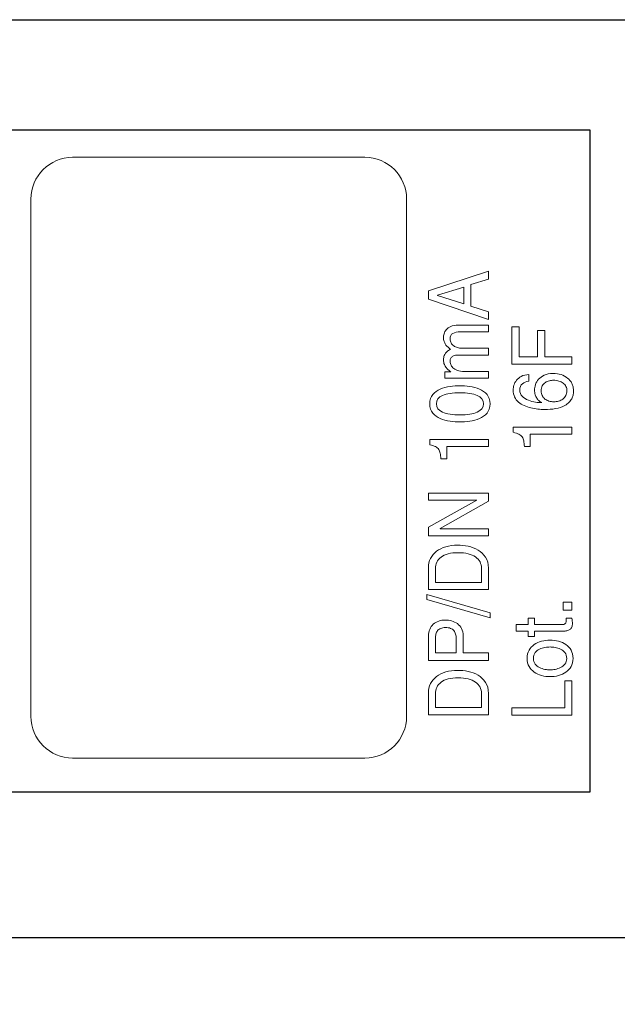
# Model space of a CAD drawing. Extents: x 374 to 502, y 23 to 134.
# Drawn here: x 444 to 451, y 35 to 47 of the extents above; entities that cross this region are included whole.
import ezdxf

# ---------------------------------------------------------------- set-up
doc = ezdxf.new("R2010")
doc.units = 0
doc.header["$LTSCALE"] = 0.1
doc.header["$MEASUREMENT"] = 0
doc.layers.get('0').update_dxf_attribs({"linetype": 'CONTINUOUS'})
doc.layers.get('Defpoints').update_dxf_attribs({"linetype": 'CONTINUOUS', "lineweight": 0})
doc.layers.add('3寸法線', color=5, linetype='CONTINUOUS', lineweight=15)
doc.layers.add('_U+30EC_U+30A4_U+30E4_U+30FC 1', color=10, linetype='CONTINUOUS')
doc.layers.add('CAD図', color=7, linetype='CONTINUOUS', plot=False)
doc.dimstyles.get("Standard").update_dxf_attribs({"dimtxt": 1.53, "dimasz": 0.98, "dimexe": 0.18, "dimexo": 0.0625, "dimgap": 0.09, "dimtad": 1, "dimzin": 0, "dimdsep": 46, "dimtxsty": 'STANDARD', "dimblk": 'OPEN30', "dimcen": 0.09, "dimclrd": 5, "dimclre": 5, "dimclrt": 5, "dimadec": 0, "dimazin": 0, "dimtfac": 1, "dimtofl": 0, "dimtmove": 0, "dimatfit": 3, "dimldrblk": 'OPEN30', "dimfxl": 1, "dimtolj": 1, "dimtzin": 0, "dimarcsym": 0})

# ---------------------------------------------------------------- blocks, each defined once
blk = doc.blocks.new('_Open30')
at = {"color": 0, "linetype": 'ByBlock', "lineweight": -2}
for p, q in [((-1, 0.268), (0, 0)), ((0, 0), (-1, -0.268)), ((0, 0), (-1, 0))]:
    blk.add_line(p, q, dxfattribs=at)
blk = doc.blocks.new('*D36')
at = {"layer": '3寸法線', "color": 5, "lineweight": -2}
for p, q in [((426.435, 41.312), (426.435, 23.358)), ((459.435, 36.312), (459.435, 23.358)), ((427.415, 23.538), (458.455, 23.538))]:
    blk.add_line(p, q, dxfattribs=at)
at = {"layer": 'Defpoints', "color": 0}
for p in [(426.435, 41.374), (459.435, 36.374), (459.435, 23.538)]:
    blk.add_point(p, dxfattribs=at)
at = {"layer": '3寸法線', "color": 5, "lineweight": -2, "xscale": 0.9800000000000002, "yscale": 0.9800000000000002, "zscale": 0.9800000000000002, "rotation": 180}
blk.add_blockref('_Open30', (426.435, 23.538), dxfattribs=at)
at = {"layer": '3寸法線', "color": 5, "lineweight": -2, "xscale": 0.9800000000000002, "yscale": 0.9800000000000002, "zscale": 0.9800000000000002}
blk.add_blockref('_Open30', (459.435, 23.538), dxfattribs=at)
at = {"layer": '3寸法線', "color": 5, "insert": (442.935, 24.393), "char_height": 1.53, "attachment_point": 5}
blk.add_mtext('\\A1;33.00', dxfattribs=at)

msp = doc.modelspace()

# ---------------------------------------------------------------- linework, layer by layer
at = {"layer": '_U+30EC_U+30A4_U+30E4_U+30FC 1', "lineweight": 0}
for p, q in [((449.134, 43.625), (449.852, 43.859)), ((449.852, 43.859), (449.852, 43.764)), ((449.557, 43.668), (449.241, 43.573)), ((449.557, 43.468), (449.557, 43.668)), ((449.852, 43.764), (449.643, 43.7)), ((449.643, 43.7), (449.643, 43.441)), ((449.134, 43.526), (449.134, 43.625)), ((449.241, 43.573), (449.241, 43.571)), ((449.241, 43.571), (449.557, 43.468)), ((449.852, 43.283), (449.134, 43.526)), ((449.643, 43.441), (449.852, 43.373)), ((449.852, 43.373), (449.852, 43.283)), ((450.134, 42.747), (450.134, 43.194)), ((450.134, 43.194), (450.22, 43.194)), ((450.22, 43.194), (450.22, 42.834)), ((450.44, 42.834), (450.44, 43.151)), ((450.44, 43.151), (450.526, 43.151)), ((450.526, 43.151), (450.526, 42.834)), ((450.22, 42.834), (450.44, 42.834)), ((450.526, 42.834), (450.852, 42.834)), ((450.852, 42.834), (450.852, 42.747)), ((450.852, 42.747), (450.134, 42.747)), ((449.134, 41.117), (449.134, 41.202)), ((449.134, 41.202), (449.852, 41.202)), ((449.852, 41.202), (449.852, 41.104)), ((449.714, 41.117), (449.134, 41.117)), ((449.134, 40.792), (449.714, 41.115)), ((449.852, 41.104), (449.272, 40.775)), ((449.714, 41.115), (449.714, 41.117)), ((449.134, 40.689), (449.134, 40.792)), ((449.272, 40.775), (449.272, 40.773)), ((449.272, 40.773), (449.852, 40.773)), ((449.852, 40.773), (449.852, 40.689)), ((449.852, 40.689), (449.134, 40.689)), ((449.115, 39.926), (449.115, 39.986)), ((449.115, 39.986), (449.871, 39.765)), ((449.871, 39.705), (449.115, 39.926)), ((450.746, 39.799), (450.746, 39.893)), ((450.746, 39.893), (450.852, 39.893)), ((450.852, 39.893), (450.852, 39.799)), ((449.871, 39.765), (449.871, 39.705)), ((450.852, 39.799), (450.746, 39.799)), ((450.766, 38.626), (450.766, 38.953)), ((450.766, 38.953), (450.852, 38.953)), ((450.852, 38.953), (450.852, 38.539)), ((450.134, 38.539), (450.134, 38.626)), ((450.134, 38.626), (450.766, 38.626)), ((450.852, 38.539), (450.134, 38.539))]:
    msp.add_line(p, q, dxfattribs=at)
for points in [[(444.372, 44.725), (444.372, 45), (444.597, 45.225), (444.872, 45.225)], [(444.872, 45.225), (444.872, 45.225), (448.372, 45.225), (448.372, 45.225)], [(448.372, 45.225), (448.647, 45.225), (448.872, 45), (448.872, 44.725)], [(444.372, 38.525), (444.372, 38.525), (444.372, 44.725), (444.372, 44.725)], [(448.872, 44.725), (448.872, 44.725), (448.872, 38.525), (448.872, 38.525)], [(449.347, 43.159), (449.36, 43.174), (449.377, 43.187), (449.4, 43.197)], [(449.4, 43.197), (449.423, 43.208), (449.453, 43.213), (449.49, 43.213)], [(449.49, 43.213), (449.49, 43.213), (449.852, 43.213), (449.852, 43.213)], [(449.852, 43.213), (449.852, 43.213), (449.852, 43.134), (449.852, 43.134)], [(449.321, 43.111), (449.325, 43.128), (449.334, 43.144), (449.347, 43.159)], [(449.514, 43.134), (449.478, 43.134), (449.449, 43.128), (449.426, 43.115)], [(449.852, 43.134), (449.852, 43.134), (449.514, 43.134), (449.514, 43.134)], [(449.338, 42.983), (449.331, 42.994), (449.325, 43.006), (449.32, 43.019)], [(449.346, 42.887), (449.355, 42.897), (449.364, 42.904), (449.374, 42.91)], [(449.374, 42.91), (449.384, 42.915), (449.392, 42.919), (449.399, 42.923)], [(449.425, 42.842), (449.415, 42.836), (449.408, 42.829), (449.402, 42.819)], [(449.456, 42.853), (449.445, 42.851), (449.434, 42.847), (449.425, 42.842)], [(449.49, 42.856), (449.479, 42.856), (449.468, 42.855), (449.456, 42.853)], [(449.852, 42.856), (449.852, 42.856), (449.49, 42.856), (449.49, 42.856)], [(449.533, 42.936), (449.533, 42.936), (449.852, 42.936), (449.852, 42.936)], [(449.852, 42.936), (449.852, 42.936), (449.852, 42.856), (449.852, 42.856)], [(449.329, 42.579), (449.329, 42.579), (449.329, 42.654), (449.329, 42.654)], [(449.329, 42.654), (449.329, 42.654), (449.403, 42.654), (449.403, 42.654)], [(449.403, 42.654), (449.403, 42.654), (449.403, 42.656), (449.403, 42.656)], [(449.426, 42.703), (449.439, 42.691), (449.457, 42.68), (449.48, 42.672)], [(449.48, 42.672), (449.502, 42.663), (449.531, 42.659), (449.567, 42.659)], [(449.567, 42.659), (449.567, 42.659), (449.852, 42.659), (449.852, 42.659)], [(449.852, 42.659), (449.852, 42.659), (449.852, 42.579), (449.852, 42.579)], [(450.336, 42.622), (450.336, 42.622), (450.336, 42.544), (450.336, 42.544)], [(450.452, 42.565), (450.47, 42.585), (450.493, 42.601), (450.521, 42.615)], [(450.722, 42.621), (450.75, 42.612), (450.777, 42.597), (450.803, 42.575)], [(449.275, 42.447), (449.311, 42.463), (449.35, 42.473), (449.392, 42.479)], [(449.852, 42.579), (449.852, 42.579), (449.329, 42.579), (449.329, 42.579)], [(449.392, 42.479), (449.434, 42.485), (449.473, 42.488), (449.51, 42.488)], [(449.51, 42.488), (449.546, 42.488), (449.586, 42.485), (449.628, 42.479)], [(449.628, 42.479), (449.67, 42.473), (449.709, 42.463), (449.745, 42.447)], [(450.336, 42.544), (450.305, 42.539), (450.279, 42.529), (450.258, 42.512)], [(450.415, 42.501), (450.422, 42.524), (450.435, 42.545), (450.452, 42.565)], [(450.747, 42.519), (450.733, 42.53), (450.716, 42.538), (450.696, 42.544)], [(450.78, 42.48), (450.772, 42.495), (450.761, 42.508), (450.747, 42.519)], [(449.185, 42.382), (449.209, 42.41), (449.239, 42.432), (449.275, 42.447)], [(449.51, 42.403), (449.422, 42.403), (449.353, 42.392), (449.303, 42.371)], [(449.717, 42.371), (449.667, 42.392), (449.598, 42.403), (449.51, 42.403)], [(449.745, 42.447), (449.781, 42.432), (449.811, 42.41), (449.835, 42.382)], [(450.432, 42.337), (450.424, 42.349), (450.417, 42.364), (450.412, 42.38)], [(450.495, 42.369), (450.503, 42.353), (450.514, 42.339), (450.528, 42.328)], [(450.742, 42.328), (450.756, 42.338), (450.768, 42.352), (450.778, 42.369)], [(450.212, 42.292), (450.192, 42.31), (450.177, 42.33), (450.166, 42.354)], [(450.279, 42.249), (450.253, 42.261), (450.231, 42.275), (450.212, 42.292)], [(450.258, 42.36), (450.278, 42.34), (450.302, 42.324), (450.33, 42.313)], [(450.46, 42.306), (450.45, 42.315), (450.441, 42.324), (450.432, 42.337)], [(450.49, 42.287), (450.48, 42.292), (450.471, 42.298), (450.46, 42.306)], [(450.488, 42.285), (450.488, 42.285), (450.49, 42.287), (450.49, 42.287)], [(450.528, 42.328), (450.542, 42.318), (450.558, 42.31), (450.577, 42.304)], [(450.577, 42.304), (450.595, 42.299), (450.615, 42.296), (450.636, 42.296)], [(450.636, 42.296), (450.654, 42.296), (450.673, 42.299), (450.692, 42.304)], [(450.769, 42.252), (450.735, 42.233), (450.698, 42.22), (450.656, 42.213)], [(450.692, 42.304), (450.71, 42.309), (450.727, 42.317), (450.742, 42.328)], [(450.149, 41.93), (450.149, 41.93), (450.149, 41.992), (450.149, 41.992)], [(450.149, 41.992), (450.149, 41.992), (450.852, 41.992), (450.852, 41.992)], [(450.217, 41.907), (450.2, 41.915), (450.177, 41.923), (450.149, 41.93)], [(450.256, 41.874), (450.247, 41.887), (450.234, 41.898), (450.217, 41.907)], [(450.852, 41.907), (450.852, 41.907), (450.353, 41.907), (450.353, 41.907)], [(450.353, 41.907), (450.353, 41.907), (450.353, 41.76), (450.353, 41.76)], [(450.852, 41.992), (450.852, 41.992), (450.852, 41.907), (450.852, 41.907)], [(449.149, 41.781), (449.149, 41.781), (449.149, 41.843), (449.149, 41.843)], [(449.149, 41.843), (449.149, 41.843), (449.852, 41.843), (449.852, 41.843)], [(449.217, 41.758), (449.2, 41.767), (449.177, 41.774), (449.149, 41.781)], [(449.852, 41.843), (449.852, 41.843), (449.852, 41.758), (449.852, 41.758)], [(450.275, 41.826), (450.271, 41.845), (450.265, 41.86), (450.256, 41.874)], [(450.283, 41.76), (450.281, 41.785), (450.278, 41.807), (450.275, 41.826)], [(449.256, 41.725), (449.247, 41.738), (449.234, 41.75), (449.217, 41.758)], [(449.275, 41.678), (449.271, 41.696), (449.265, 41.712), (449.256, 41.725)], [(449.283, 41.611), (449.281, 41.637), (449.278, 41.659), (449.275, 41.678)], [(449.852, 41.758), (449.852, 41.758), (449.353, 41.758), (449.353, 41.758)], [(449.353, 41.758), (449.353, 41.758), (449.353, 41.611), (449.353, 41.611)], [(450.353, 41.76), (450.353, 41.76), (450.283, 41.76), (450.283, 41.76)], [(449.353, 41.611), (449.353, 41.611), (449.283, 41.611), (449.283, 41.611)], [(449.134, 40.305), (449.134, 40.347), (449.142, 40.385), (449.159, 40.419)], [(449.285, 40.435), (449.239, 40.4), (449.217, 40.353), (449.217, 40.294)], [(449.817, 40.434), (449.84, 40.399), (449.852, 40.355), (449.852, 40.302)], [(449.134, 40.044), (449.134, 40.044), (449.134, 40.305), (449.134, 40.305)], [(449.217, 40.294), (449.217, 40.294), (449.217, 40.131), (449.217, 40.131)], [(449.769, 40.131), (449.769, 40.131), (449.769, 40.3), (449.769, 40.3)], [(449.852, 40.302), (449.852, 40.302), (449.852, 40.044), (449.852, 40.044)], [(449.217, 40.131), (449.217, 40.131), (449.769, 40.131), (449.769, 40.131)], [(449.852, 40.044), (449.852, 40.044), (449.134, 40.044), (449.134, 40.044)], [(450.329, 39.627), (450.329, 39.627), (450.329, 39.702), (450.329, 39.702)], [(450.329, 39.702), (450.329, 39.702), (450.402, 39.702), (450.402, 39.702)], [(450.402, 39.702), (450.402, 39.702), (450.402, 39.627), (450.402, 39.627)], [(450.778, 39.644), (450.78, 39.649), (450.782, 39.655), (450.782, 39.66)], [(450.782, 39.66), (450.783, 39.665), (450.783, 39.67), (450.783, 39.674)], [(450.783, 39.674), (450.783, 39.674), (450.783, 39.702), (450.783, 39.702)], [(450.783, 39.702), (450.783, 39.702), (450.852, 39.702), (450.852, 39.702)], [(450.852, 39.702), (450.853, 39.688), (450.854, 39.675), (450.856, 39.665)], [(449.243, 39.553), (449.233, 39.541), (449.227, 39.528), (449.223, 39.512)], [(449.48, 39.637), (449.5, 39.621), (449.517, 39.601), (449.53, 39.577)], [(449.53, 39.577), (449.542, 39.553), (449.549, 39.523), (449.549, 39.488)], [(450.183, 39.547), (450.183, 39.547), (450.183, 39.627), (450.183, 39.627)], [(450.183, 39.627), (450.183, 39.627), (450.329, 39.627), (450.329, 39.627)], [(450.329, 39.547), (450.329, 39.547), (450.183, 39.547), (450.183, 39.547)], [(450.329, 39.484), (450.329, 39.484), (450.329, 39.547), (450.329, 39.547)], [(450.402, 39.627), (450.402, 39.627), (450.742, 39.627), (450.742, 39.627)], [(450.747, 39.547), (450.747, 39.547), (450.402, 39.547), (450.402, 39.547)], [(450.402, 39.547), (450.402, 39.547), (450.402, 39.484), (450.402, 39.484)], [(450.742, 39.627), (450.752, 39.627), (450.76, 39.628), (450.765, 39.631)], [(450.791, 39.552), (450.778, 39.549), (450.763, 39.547), (450.747, 39.547)], [(450.765, 39.631), (450.771, 39.635), (450.775, 39.639), (450.778, 39.644)], [(449.134, 39.197), (449.134, 39.197), (449.134, 39.488), (449.134, 39.488)], [(449.223, 39.512), (449.219, 39.497), (449.217, 39.48), (449.217, 39.462)], [(449.217, 39.462), (449.217, 39.462), (449.217, 39.285), (449.217, 39.285)], [(449.466, 39.458), (449.466, 39.478), (449.464, 39.496), (449.459, 39.512)], [(449.466, 39.285), (449.466, 39.285), (449.466, 39.458), (449.466, 39.458)], [(449.549, 39.488), (449.549, 39.488), (449.549, 39.285), (449.549, 39.285)], [(450.402, 39.484), (450.402, 39.484), (450.329, 39.484), (450.329, 39.484)], [(450.69, 39.426), (450.723, 39.418), (450.753, 39.404), (450.779, 39.386)], [(450.716, 39.332), (450.695, 39.342), (450.673, 39.348), (450.65, 39.352)], [(450.768, 39.29), (450.754, 39.308), (450.736, 39.322), (450.716, 39.332)], [(450.779, 39.386), (450.805, 39.368), (450.826, 39.346), (450.842, 39.318)], [(449.852, 39.197), (449.852, 39.197), (449.134, 39.197), (449.134, 39.197)], [(449.217, 39.285), (449.217, 39.285), (449.466, 39.285), (449.466, 39.285)], [(449.549, 39.285), (449.549, 39.285), (449.852, 39.285), (449.852, 39.285)], [(449.852, 39.285), (449.852, 39.285), (449.852, 39.197), (449.852, 39.197)], [(450.464, 39.11), (450.485, 39.1), (450.506, 39.093), (450.529, 39.089)], [(450.529, 39.089), (450.552, 39.085), (450.572, 39.084), (450.59, 39.084)], [(450.59, 39.084), (450.607, 39.084), (450.627, 39.085), (450.65, 39.089)], [(450.65, 39.089), (450.673, 39.093), (450.695, 39.1), (450.716, 39.11)], [(450.842, 39.123), (450.826, 39.096), (450.805, 39.073), (450.779, 39.055)], [(450.489, 39.015), (450.456, 39.024), (450.427, 39.037), (450.401, 39.055)], [(450.59, 39.002), (450.556, 39.002), (450.522, 39.006), (450.489, 39.015)], [(450.69, 39.015), (450.657, 39.006), (450.624, 39.002), (450.59, 39.002)], [(450.779, 39.055), (450.753, 39.037), (450.723, 39.024), (450.69, 39.015)], [(449.134, 38.805), (449.134, 38.847), (449.142, 38.885), (449.159, 38.918)], [(449.285, 38.935), (449.239, 38.9), (449.217, 38.853), (449.217, 38.793)], [(449.817, 38.933), (449.84, 38.898), (449.852, 38.854), (449.852, 38.801)], [(449.134, 38.543), (449.134, 38.543), (449.134, 38.805), (449.134, 38.805)], [(449.217, 38.793), (449.217, 38.793), (449.217, 38.63), (449.217, 38.63)], [(449.769, 38.63), (449.769, 38.63), (449.769, 38.799), (449.769, 38.799)], [(449.852, 38.801), (449.852, 38.801), (449.852, 38.543), (449.852, 38.543)], [(449.217, 38.63), (449.217, 38.63), (449.769, 38.63), (449.769, 38.63)], [(444.872, 38.025), (444.597, 38.025), (444.372, 38.25), (444.372, 38.525)], [(448.872, 38.525), (448.872, 38.25), (448.647, 38.025), (448.372, 38.025)], [(449.852, 38.543), (449.852, 38.543), (449.134, 38.543), (449.134, 38.543)], [(448.372, 38.025), (448.372, 38.025), (444.872, 38.025), (444.872, 38.025)]]:
    msp.add_open_spline(points, degree=3, dxfattribs=at)
for points, knots in [([(449.32, 43.019), (449.316, 43.033), (449.314, 43.049), (449.314, 43.067), (449.314, 43.08), (449.316, 43.094), (449.321, 43.111)], [14, 14, 14, 14, 15, 15, 15, 16, 16, 16, 16]), ([(449.426, 43.115), (449.404, 43.103), (449.393, 43.08), (449.393, 43.047), (449.393, 43.03), (449.397, 43.015), (449.405, 43.001), (449.413, 42.988), (449.423, 42.976), (449.436, 42.966)], [23, 23, 23, 23, 24, 24, 24, 25, 25, 25, 26, 26, 26, 26]), ([(449.399, 42.923), (449.387, 42.933), (449.376, 42.942), (449.365, 42.952), (449.354, 42.961), (449.345, 42.972), (449.338, 42.983)], [11, 11, 11, 11, 12, 12, 12, 13, 13, 13, 13]), ([(449.436, 42.966), (449.449, 42.957), (449.464, 42.949), (449.481, 42.944), (449.498, 42.938), (449.515, 42.936), (449.533, 42.936)], [26, 26, 26, 26, 27, 27, 27, 28, 28, 28, 28]), ([(449.403, 42.656), (449.396, 42.66), (449.388, 42.666), (449.377, 42.673), (449.367, 42.681), (449.357, 42.69), (449.348, 42.702), (449.338, 42.713), (449.331, 42.727), (449.324, 42.743), (449.317, 42.759), (449.314, 42.777), (449.314, 42.798), (449.314, 42.819), (449.317, 42.837), (449.323, 42.851), (449.33, 42.866), (449.337, 42.877), (449.346, 42.887)], [3, 3, 3, 3, 4, 4, 4, 5, 5, 5, 6, 6, 6, 7, 7, 7, 8, 8, 8, 9, 9, 9, 9]), ([(449.402, 42.819), (449.396, 42.809), (449.393, 42.797), (449.393, 42.783), (449.393, 42.771), (449.395, 42.759), (449.4, 42.744), (449.404, 42.73), (449.413, 42.716), (449.426, 42.703)], [34, 34, 34, 34, 35, 35, 35, 36, 36, 36, 37, 37, 37, 37]), ([(450.189, 42.554), (450.203, 42.572), (450.223, 42.587), (450.246, 42.6), (450.27, 42.613), (450.3, 42.62), (450.336, 42.622)], [35, 35, 35, 35, 36, 36, 36, 37, 37, 37, 37]), ([(450.521, 42.615), (450.55, 42.629), (450.585, 42.635), (450.627, 42.635), (450.663, 42.635), (450.694, 42.631), (450.722, 42.621)], [14, 14, 14, 14, 15, 15, 15, 16, 16, 16, 16]), ([(450.166, 42.354), (450.154, 42.378), (450.149, 42.405), (450.149, 42.437), (450.149, 42.455), (450.152, 42.475), (450.158, 42.495), (450.164, 42.516), (450.174, 42.535), (450.189, 42.554)], [32, 32, 32, 32, 33, 33, 33, 34, 34, 34, 35, 35, 35, 35]), ([(450.258, 42.512), (450.238, 42.495), (450.228, 42.47), (450.228, 42.435), (450.228, 42.404), (450.238, 42.379), (450.258, 42.36)], [1, 1, 1, 1, 2, 2, 2, 3, 3, 3, 3]), ([(450.412, 42.38), (450.406, 42.397), (450.404, 42.416), (450.404, 42.437), (450.404, 42.456), (450.408, 42.478), (450.415, 42.501)], [10, 10, 10, 10, 11, 11, 11, 12, 12, 12, 12]), ([(450.582, 42.547), (450.564, 42.543), (450.548, 42.536), (450.534, 42.526), (450.519, 42.516), (450.507, 42.503), (450.497, 42.487), (450.488, 42.471), (450.483, 42.45), (450.483, 42.426), (450.483, 42.404), (450.487, 42.385), (450.495, 42.369)], [9, 9, 9, 9, 10, 10, 10, 11, 11, 11, 12, 12, 12, 13, 13, 13, 13]), ([(450.696, 42.544), (450.677, 42.55), (450.655, 42.554), (450.631, 42.554), (450.615, 42.554), (450.599, 42.551), (450.582, 42.547)], [7, 7, 7, 7, 8, 8, 8, 9, 9, 9, 9]), ([(450.778, 42.369), (450.787, 42.386), (450.792, 42.406), (450.792, 42.429), (450.792, 42.448), (450.788, 42.465), (450.78, 42.48)], [3, 3, 3, 3, 4, 4, 4, 5, 5, 5, 5]), ([(450.803, 42.575), (450.813, 42.567), (450.822, 42.558), (450.83, 42.548), (450.838, 42.539), (450.846, 42.528), (450.852, 42.516)], [17, 17, 17, 17, 18, 18, 18, 19, 19, 19, 19]), ([(450.852, 42.516), (450.858, 42.504), (450.862, 42.49), (450.866, 42.473), (450.869, 42.456), (450.871, 42.437), (450.871, 42.415), (450.871, 42.403), (450.869, 42.39), (450.866, 42.375), (450.862, 42.361), (450.857, 42.347), (450.849, 42.332)], [19, 19, 19, 19, 20, 20, 20, 21, 21, 21, 22, 22, 22, 23, 23, 23, 23]), ([(449.185, 42.16), (449.161, 42.188), (449.149, 42.225), (449.149, 42.271), (449.149, 42.317), (449.161, 42.353), (449.185, 42.382)], [11, 11, 11, 11, 12, 12, 12, 13, 13, 13, 13]), ([(449.303, 42.371), (449.253, 42.35), (449.228, 42.317), (449.228, 42.271), (449.228, 42.225), (449.253, 42.192), (449.303, 42.171), (449.353, 42.149), (449.422, 42.138), (449.51, 42.138), (449.598, 42.138), (449.667, 42.149), (449.717, 42.171)], [1, 1, 1, 1, 2, 2, 2, 3, 3, 3, 4, 4, 4, 5, 5, 5, 5]), ([(449.717, 42.171), (449.767, 42.192), (449.792, 42.225), (449.792, 42.271), (449.792, 42.317), (449.767, 42.35), (449.717, 42.371)], [5, 5, 5, 5, 6, 6, 6, 7, 7, 7, 7]), ([(449.835, 42.382), (449.859, 42.353), (449.871, 42.317), (449.871, 42.271), (449.871, 42.225), (449.859, 42.188), (449.835, 42.16)], [3, 3, 3, 3, 4, 4, 4, 5, 5, 5, 5]), ([(450.443, 42.207), (450.415, 42.21), (450.387, 42.215), (450.359, 42.222), (450.331, 42.229), (450.304, 42.238), (450.279, 42.249)], [28, 28, 28, 28, 29, 29, 29, 30, 30, 30, 30]), ([(450.33, 42.313), (450.358, 42.302), (450.386, 42.295), (450.416, 42.291), (450.445, 42.287), (450.469, 42.285), (450.488, 42.285)], [4, 4, 4, 4, 5, 5, 5, 6, 6, 6, 6]), ([(450.849, 42.332), (450.841, 42.318), (450.83, 42.303), (450.817, 42.29), (450.804, 42.276), (450.788, 42.263), (450.769, 42.252)], [23, 23, 23, 23, 24, 24, 24, 25, 25, 25, 25]), ([(449.392, 42.062), (449.35, 42.067), (449.311, 42.078), (449.275, 42.094), (449.239, 42.11), (449.209, 42.132), (449.185, 42.16)], [9, 9, 9, 9, 10, 10, 10, 11, 11, 11, 11]), ([(449.835, 42.16), (449.811, 42.132), (449.781, 42.11), (449.745, 42.094), (449.709, 42.078), (449.67, 42.067), (449.628, 42.062)], [5, 5, 5, 5, 6, 6, 6, 7, 7, 7, 7]), ([(450.656, 42.213), (450.615, 42.207), (450.571, 42.203), (450.525, 42.203), (450.499, 42.203), (450.472, 42.205), (450.443, 42.207)], [26, 26, 26, 26, 27, 27, 27, 28, 28, 28, 28]), ([(449.628, 42.062), (449.586, 42.056), (449.546, 42.054), (449.51, 42.054), (449.473, 42.054), (449.434, 42.056), (449.392, 42.062)], [7, 7, 7, 7, 8, 8, 8, 9, 9, 9, 9]), ([(449.159, 40.419), (449.176, 40.452), (449.2, 40.481), (449.231, 40.504), (449.261, 40.528), (449.298, 40.545), (449.341, 40.558)], [2, 2, 2, 2, 3, 3, 3, 4, 4, 4, 4]), ([(449.769, 40.3), (449.769, 40.357), (449.745, 40.402), (449.697, 40.436), (449.65, 40.47), (449.58, 40.487), (449.489, 40.487), (449.398, 40.487), (449.33, 40.47), (449.285, 40.435)], [1, 1, 1, 1, 2, 2, 2, 3, 3, 3, 4, 4, 4, 4]), ([(449.341, 40.558), (449.383, 40.571), (449.431, 40.577), (449.483, 40.577), (449.523, 40.577), (449.565, 40.573), (449.608, 40.564)], [4, 4, 4, 4, 5, 5, 5, 6, 6, 6, 6]), ([(449.608, 40.564), (449.652, 40.555), (449.692, 40.54), (449.728, 40.519), (449.764, 40.498), (449.793, 40.469), (449.817, 40.434)], [6, 6, 6, 6, 7, 7, 7, 8, 8, 8, 8]), ([(449.192, 39.629), (449.21, 39.645), (449.231, 39.658), (449.256, 39.667), (449.28, 39.675), (449.307, 39.68), (449.336, 39.68), (449.361, 39.68), (449.386, 39.676), (449.411, 39.669), (449.436, 39.662), (449.459, 39.651), (449.48, 39.637)], [5, 5, 5, 5, 6, 6, 6, 7, 7, 7, 8, 8, 8, 9, 9, 9, 9]), ([(450.856, 39.665), (450.858, 39.654), (450.859, 39.647), (450.859, 39.643), (450.859, 39.623), (450.856, 39.607), (450.85, 39.595)], [8, 8, 8, 8, 9, 9, 9, 10, 10, 10, 10]), ([(449.134, 39.488), (449.134, 39.518), (449.139, 39.545), (449.149, 39.568), (449.16, 39.592), (449.174, 39.612), (449.192, 39.629)], [3, 3, 3, 3, 4, 4, 4, 5, 5, 5, 5]), ([(449.398, 39.58), (449.381, 39.587), (449.361, 39.59), (449.337, 39.59), (449.314, 39.59), (449.295, 39.586), (449.28, 39.58), (449.264, 39.573), (449.252, 39.564), (449.243, 39.553)], [4, 4, 4, 4, 5, 5, 5, 6, 6, 6, 7, 7, 7, 7]), ([(449.459, 39.512), (449.455, 39.528), (449.448, 39.542), (449.438, 39.553), (449.428, 39.565), (449.414, 39.574), (449.398, 39.58)], [2, 2, 2, 2, 3, 3, 3, 4, 4, 4, 4]), ([(450.85, 39.595), (450.844, 39.582), (450.837, 39.573), (450.827, 39.566), (450.817, 39.559), (450.805, 39.554), (450.791, 39.552)], [10, 10, 10, 10, 11, 11, 11, 12, 12, 12, 12]), ([(450.338, 39.318), (450.354, 39.346), (450.375, 39.368), (450.401, 39.386), (450.427, 39.404), (450.456, 39.418), (450.489, 39.426)], [5, 5, 5, 5, 6, 6, 6, 7, 7, 7, 7]), ([(450.489, 39.426), (450.522, 39.435), (450.556, 39.439), (450.59, 39.439), (450.624, 39.439), (450.657, 39.435), (450.69, 39.426)], [7, 7, 7, 7, 8, 8, 8, 9, 9, 9, 9]), ([(450.401, 39.055), (450.375, 39.073), (450.354, 39.096), (450.338, 39.123), (450.322, 39.15), (450.314, 39.183), (450.314, 39.22), (450.314, 39.258), (450.322, 39.291), (450.338, 39.318)], [2, 2, 2, 2, 3, 3, 3, 4, 4, 4, 5, 5, 5, 5]), ([(450.529, 39.352), (450.506, 39.348), (450.485, 39.342), (450.464, 39.332), (450.443, 39.322), (450.426, 39.308), (450.411, 39.29)], [9, 9, 9, 9, 10, 10, 10, 11, 11, 11, 11]), ([(450.65, 39.352), (450.627, 39.356), (450.607, 39.357), (450.59, 39.357), (450.572, 39.357), (450.552, 39.356), (450.529, 39.352)], [7, 7, 7, 7, 8, 8, 8, 9, 9, 9, 9]), ([(450.842, 39.318), (450.858, 39.291), (450.866, 39.258), (450.866, 39.22), (450.866, 39.183), (450.858, 39.15), (450.842, 39.123)], [11, 11, 11, 11, 12, 12, 12, 13, 13, 13, 13]), ([(450.411, 39.29), (450.397, 39.272), (450.39, 39.249), (450.39, 39.22), (450.39, 39.192), (450.397, 39.169), (450.411, 39.151), (450.426, 39.133), (450.443, 39.119), (450.464, 39.11)], [11, 11, 11, 11, 12, 12, 12, 13, 13, 13, 14, 14, 14, 14]), ([(450.716, 39.11), (450.736, 39.119), (450.754, 39.133), (450.768, 39.151), (450.783, 39.169), (450.79, 39.192), (450.79, 39.22), (450.79, 39.249), (450.783, 39.272), (450.768, 39.29)], [2, 2, 2, 2, 3, 3, 3, 4, 4, 4, 5, 5, 5, 5]), ([(449.159, 38.918), (449.176, 38.952), (449.2, 38.98), (449.231, 39.004), (449.261, 39.027), (449.298, 39.045), (449.341, 39.058)], [2, 2, 2, 2, 3, 3, 3, 4, 4, 4, 4]), ([(449.341, 39.058), (449.383, 39.07), (449.431, 39.077), (449.483, 39.077), (449.523, 39.077), (449.565, 39.072), (449.608, 39.064)], [4, 4, 4, 4, 5, 5, 5, 6, 6, 6, 6]), ([(449.608, 39.064), (449.652, 39.055), (449.692, 39.04), (449.728, 39.019), (449.764, 38.997), (449.793, 38.969), (449.817, 38.933)], [6, 6, 6, 6, 7, 7, 7, 8, 8, 8, 8]), ([(449.769, 38.799), (449.769, 38.857), (449.745, 38.902), (449.697, 38.936), (449.65, 38.97), (449.58, 38.987), (449.489, 38.987), (449.398, 38.987), (449.33, 38.969), (449.285, 38.935)], [1, 1, 1, 1, 2, 2, 2, 3, 3, 3, 4, 4, 4, 4])]:
    msp.add_open_spline(points, degree=3, knots=knots, dxfattribs=at)
at = {"layer": 'CAD図', "ltscale": 0.5}
for p, q in [((428.935, 46.874), (458.935, 46.874)), ((428.935, 35.874), (458.935, 35.874))]:
    msp.add_line(p, q, dxfattribs=at)
at = {"layer": 'CAD図'}
for p, q in [((429.902, 45.556), (451.068, 45.556)), ((451.068, 45.556), (451.068, 37.618)), ((451.068, 37.618), (429.902, 37.618))]:
    msp.add_line(p, q, dxfattribs=at)

# ---------------------------------------------------------------- dimensions: what is measured, and where the dimension line sits
at = {"layer": '3寸法線'}
dim = msp.add_linear_dim(base=(459.435, 23.538), p1=(426.435, 41.374), p2=(459.435, 36.374), dimstyle='Standard', dxfattribs=at)
dim.commit()
dim.dimension.update_dxf_attribs({"geometry": '*D36', "text_midpoint": (442.935, 24.393)})

doc.saveas('drawing.dxf')
